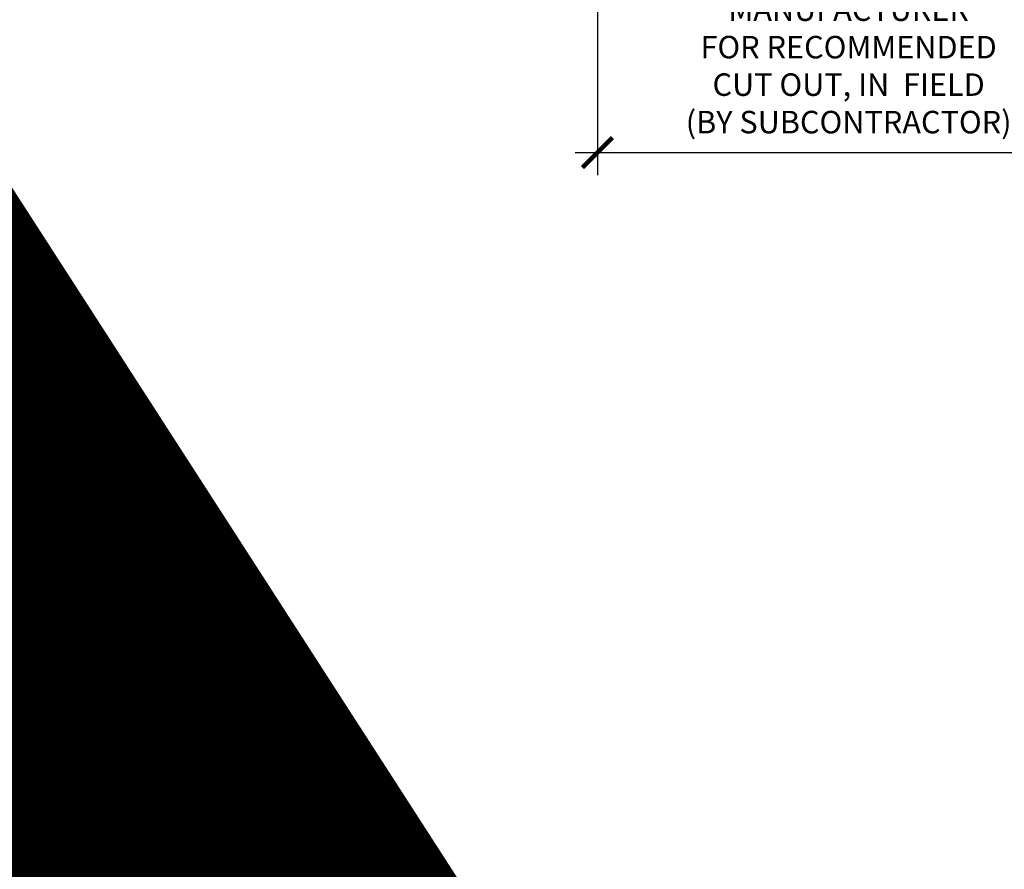
# Model space of a CAD drawing. Units: inches. Extents: x -1 to 3506, y -3 to 1152.
# Drawn here: x 1066 to 1083, y 700 to 714 of the extents above; entities that cross this region are included whole.
import ezdxf
from ezdxf.enums import TextEntityAlignment as Align

# ---------------------------------------------------------------- set-up
doc = ezdxf.new("R2010")
doc.units = ezdxf.units.IN
doc.header["$MEASUREMENT"] = 0
doc.header["$PDMODE"] = 3
doc.header["$PDSIZE"] = 0.15625
doc.layers.get('0').update_dxf_attribs({"lineweight": 25})
doc.layers.add('Z-ANNO-DIMS', color=1, linetype='Continuous', lineweight=25)
doc.layers.add('Z-ANNO-NPLT', color=252, linetype='Continuous', lineweight=35, plot=False)
doc.styles.add('1-4', font='arial.ttf', dxfattribs={"height": 0.375})
doc.styles.get("Standard").update_dxf_attribs({"font": 'arial.ttf', "height": 0.09375})
doc.dimstyles.new('1-4', dxfattribs={"dimscale": 4, "dimtxt": 0.09375, "dimasz": 0.125, "dimexe": 0.09375, "dimexo": 0.0625, "dimgap": 0.0625, "dimtad": 1, "dimtoh": 1, "dimdec": 5, "dimzin": 3, "dimdsep": 46, "dimlunit": 5, "dimtxsty": '1-4', "dimblk": 'ARCHTICK', "dimcen": 0, "dimdle": 0.09375, "dimclrd": 256, "dimclre": 256, "dimclrt": 256, "dimadec": 1, "dimazin": 0, "dimtfac": 1, "dimtdec": 5, "dimtofl": 0, "dimtmove": 0, "dimatfit": 3, "dimfxl": 0, "dimfrac": 2, "dimtolj": 1, "dimtzin": 0, "dimlwd": -1, "dimlwe": -1, "dimarcsym": 0})

# ---------------------------------------------------------------- blocks, each defined once
blk = doc.blocks.new('_ARCHTICK')
at = {"color": 0, "linetype": 'ByBlock', "const_width": 0.15}
blk.add_lwpolyline([(-0.5, -0.5), (0.5, 0.5)], dxfattribs=at)
blk = doc.blocks.new('*D1')
at = {"layer": 'Defpoints', "color": 0, "transparency": 16777216}
for p in [(1075.812, 718.722), (1084.187, 718.722), (1084.187, 711.642)]:
    blk.add_point(p, dxfattribs=at)
at = {"layer": 'Z-ANNO-DIMS', "transparency": 16777216}
for p, q in [((1075.812, 718.472), (1075.812, 711.267)), ((1084.187, 718.472), (1084.187, 711.267)), ((1075.437, 711.642), (1084.562, 711.642))]:
    blk.add_line(p, q, dxfattribs=at)
at = {"layer": 'Z-ANNO-DIMS', "transparency": 16777216, "xscale": 0.5, "yscale": 0.5, "zscale": 0.5, "rotation": 180}
blk.add_blockref('_ARCHTICK', (1075.812, 711.642), dxfattribs=at)
at = {"layer": 'Z-ANNO-DIMS', "transparency": 16777216, "xscale": 0.5, "yscale": 0.5, "zscale": 0.5}
blk.add_blockref('_ARCHTICK', (1084.187, 711.642), dxfattribs=at)
at = {"layer": 'Z-ANNO-DIMS', "transparency": 16777216, "insert": (1080, 713.401), "char_height": 0.375, "attachment_point": 5, "style": '1-4'}
blk.add_mtext('\\A1;REFER TO FIXTURE\\PMANUFACTURER\\PFOR RECOMMENDED \\PCUT OUT, IN  FIELD \\P(BY SUBCONTRACTOR)', dxfattribs=at)

msp = doc.modelspace()

# ---------------------------------------------------------------- texts
at = {"layer": 'Z-ANNO-NPLT'}
msp.add_text('5/8" THICK MEMBERS', height=132, rotation=32.8258798, dxfattribs=at).set_placement((-18.121665, 95.193219), align=Align.TOP_LEFT)

# ---------------------------------------------------------------- dimensions: what is measured, and where the dimension line sits
at = {"layer": 'Z-ANNO-DIMS'}
dim = msp.add_linear_dim(base=(1084.1875, 711.64191), p1=(1075.8125, 718.722219), p2=(1084.1875, 718.722219), text='REFER TO FIXTURE\\PMANUFACTURER\\PFOR RECOMMENDED \\PCUT OUT, IN  FIELD \\P(BY SUBCONTRACTOR)', dimstyle='1-4', override={"dimpost": '"'}, dxfattribs=at)
dim.commit()
dim.dimension.update_dxf_attribs({"geometry": '*D1', "text_midpoint": (1080, 713.401034)})

doc.saveas('drawing.dxf')
